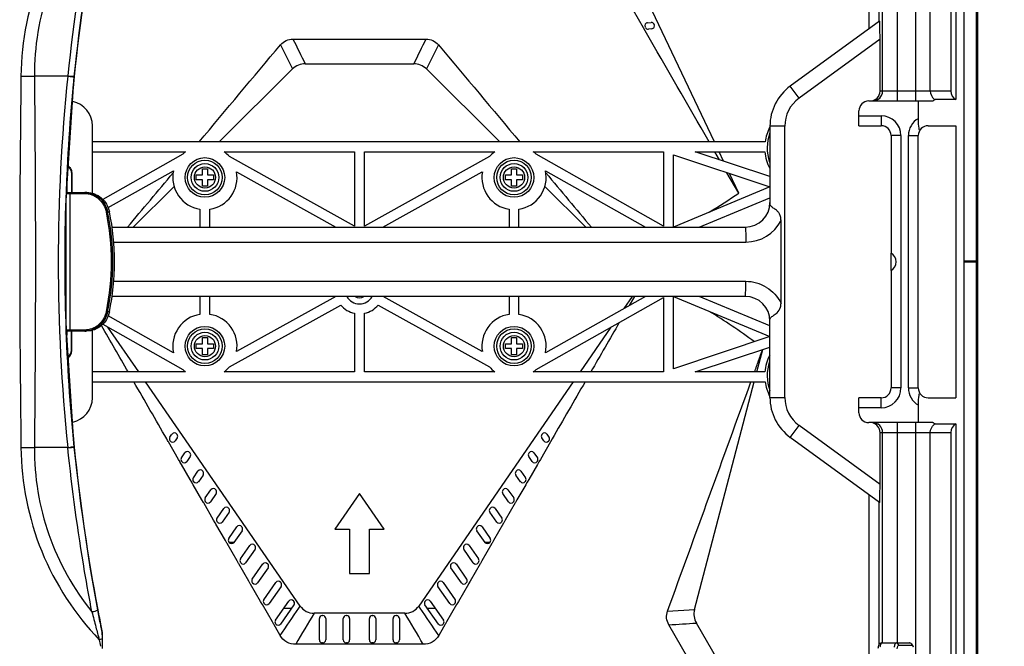
# Model space of a CAD drawing. Units: millimetres. Extents: x 1612.4 to 1696.2, y 762.8 to 819.4.
# Drawn here: x 1636.8 to 1644.7, y 782.7 to 787.7 of the extents above; entities that cross this region are included whole.
import ezdxf

# ---------------------------------------------------------------- set-up
doc = ezdxf.new("R2010")
doc.units = ezdxf.units.MM
doc.header["$LTSCALE"] = 184.404
doc.header["$PDMODE"] = 3
doc.header["$PDSIZE"] = 8
doc.layers.get('0').update_dxf_attribs({"linetype": 'CONTINUOUS'})
doc.layers.get('DEFPOINTS').update_dxf_attribs({"linetype": 'CONTINUOUS'})
doc.layers.add('标注', color=3, linetype='CONTINUOUS')
doc.styles.add('style2', font='romans.shx', dxfattribs={"oblique": 10})
doc.dimstyles.new('t0.5', dxfattribs={"dimtxt": 0.5, "dimasz": 0.5, "dimexe": 0.15, "dimexo": 0.05, "dimgap": 0.1, "dimtad": 0, "dimzin": 9, "dimdsep": 46, "dimtxsty": 'style2', "dimblk": 'CLOSEDBLANK', "dimcen": 0, "dimclrd": 256, "dimclre": 256, "dimclrt": 256, "dimazin": 0, "dimtfac": 1, "dimtofl": 0, "dimtmove": 0, "dimatfit": 1, "dimldrblk": 'CLOSEDBLANK', "dimfxl": 1, "dimtolj": 1, "dimlwd": 0, "dimlwe": 0, "dimarcsym": 0})

# ---------------------------------------------------------------- blocks, each defined once
blk = doc.blocks.new('_CLOSEDBLANK')
at = {"color": 0, "linetype": 'ByBlock'}
for p, q in [((-1, -0.167), (-1, 0.167)), ((-1, 0.167), (0, 0)), ((0, 0), (-1, -0.167))]:
    blk.add_line(p, q, dxfattribs=at)
blk = doc.blocks.new('*D4')
at = {"layer": 'DEFPOINTS', "color": 0, "transparency": 16777216}
for p in [(1643.0971, 794.4519), (1643.0971, 777.1291), (1646.4443, 777.1291)]:
    blk.add_point(p, dxfattribs=at)
at = {"layer": '标注', "lineweight": 0, "transparency": 16777216}
for p, q in [((1643.1471, 794.4519), (1646.5943, 794.4519)), ((1646.4443, 793.9519), (1646.4443, 787.6124)), ((1646.4443, 777.6291), (1646.4443, 783.9686)), ((1643.1471, 777.1291), (1646.5943, 777.1291))]:
    blk.add_line(p, q, dxfattribs=at)
at = {"layer": '标注', "lineweight": 0, "transparency": 16777216, "xscale": 0.5, "yscale": 0.5, "zscale": 0.5}
for p, rotation in [((1646.4443, 794.4519), 90), ((1646.4443, 777.1291), 270)]:
    blk.add_blockref('_CLOSEDBLANK', p, dxfattribs=dict(at, rotation=rotation))
at = {"layer": '标注', "transparency": 16777216, "char_height": 0.5, "attachment_point": 5, "rotation": 90, "style": 'style2'}
for s, insert in [('\\A1;[440mm]', (1646.9253, 785.7905)), ('\\A1;17.32in', (1646.0943, 785.7905))]:
    blk.add_mtext(s, dxfattribs=dict(at, insert=insert))

msp = doc.modelspace()

# ---------------------------------------------------------------- linework, layer by layer
at = {"color": 7, "linetype": 'Continuous'}
for p, q in [((1644.364, 795.633), (1644.364, 775.948)), ((1644.4661, 785.7944), (1644.4661, 795.6291)), ((1644.4742, 795.6322), (1644.4742, 785.7913)), ((1643.982, 787.07), (1643.982, 789.4913)), ((1644.3015, 789.4807), (1644.3015, 787.0806)), ((1644.0983, 787.1488), (1644.0983, 789.4126)), ((1644.2616, 789.4126), (1644.2616, 787.1488)), ((1643.6089, 789.3141), (1643.6089, 787.6426)), ((1642.3792, 786.7452), (1641.2079, 789.2115)), ((1643.6877, 789.1763), (1643.6877, 787.7052)), ((1643.7187, 787.1488), (1643.7187, 789.1763)), ((1643.8368, 787.07), (1643.8368, 789.1763)), ((1641.8144, 787.6512), (1641.7343, 787.7899)), ((1643.6949, 787.7052), (1642.9837, 787.1879)), ((1641.8165, 787.6476), (1641.8144, 787.6512)), ((1641.8282, 787.6273), (1641.8165, 787.6476)), ((1641.83, 787.6554), (1641.8282, 787.6592)), ((1641.8476, 787.6927), (1641.8759, 787.6952)), ((1641.8818, 787.6444), (1641.8535, 787.6419)), ((1641.8994, 787.6817), (1641.9012, 787.6779)), ((1639.0246, 787.5622), (1640.0829, 787.5622)), ((1643.698, 787.5614), (1643.0531, 787.0924)), ((1643.698, 787.1488), (1643.698, 787.5614)), ((1638.9249, 787.5165), (1639.0213, 787.3253)), ((1640.1826, 787.5165), (1640.0862, 787.3253)), ((1638.4361, 786.7452), (1639.0213, 787.3253)), ((1639.1222, 787.3653), (1639.9853, 787.3653)), ((1640.0862, 787.3253), (1640.6714, 786.7452)), ((1637.2316, 787.2669), (1636.9661, 787.2669)), ((1637.2183, 786.2904), (1637.2835, 787.2651)), ((1637.2316, 787.2669), (1637.232, 787.2705)), ((1637.2316, 787.2669), (1637.2518, 787.2648)), ((1637.232, 787.2705), (1637.2522, 787.2685)), ((1637.2811, 787.262), (1637.2815, 787.2656)), ((1637.2815, 787.2656), (1637.2827, 787.2654)), ((1637.2827, 787.2654), (1637.2835, 787.2651)), ((1643.0531, 787.0924), (1642.9837, 787.1879)), ((1644.2616, 787.1488), (1643.698, 787.1488)), ((1643.6089, 787.07), (1644.1165, 787.07)), ((1644.003, 786.931), (1644.003, 787.07)), ((1644.3015, 787.0806), (1644.137, 787.0806)), ((1643.5302, 786.8732), (1643.5302, 786.9913)), ((1643.5302, 786.9519), (1643.7074, 786.9519)), ((1643.7074, 786.9519), (1643.7074, 786.8732)), ((1637.4278, 786.3351), (1637.4278, 786.8732)), ((1642.9396, 786.8695), (1642.8215, 786.8695)), ((1642.8215, 786.8695), (1642.8215, 786.2562)), ((1642.9396, 784.7115), (1642.9396, 786.8695)), ((1643.5302, 786.8732), (1643.7074, 786.8732)), ((1644.0814, 786.8732), (1644.3015, 786.8732)), ((1644.3015, 786.8732), (1644.3015, 784.7078)), ((1643.8648, 786.7944), (1643.7861, 786.7944)), ((1643.7861, 786.7944), (1643.7861, 785.8587)), ((1643.8648, 786.7944), (1643.8648, 784.7866)), ((1643.9239, 786.7944), (1644.0026, 786.7944)), ((1643.9239, 784.7866), (1643.9239, 786.7944)), ((1644.0026, 784.7866), (1644.0026, 786.7944)), ((1642.7832, 786.7452), (1637.4278, 786.7452)), ((1637.4278, 786.6665), (1638.1701, 786.6665)), ((1638.1475, 786.6475), (1637.5095, 786.2873)), ((1638.4768, 786.6665), (1639.5144, 786.6665)), ((1639.5144, 786.0739), (1638.5186, 786.6272)), ((1639.5144, 786.6665), (1639.5144, 786.0739)), ((1639.5931, 786.6665), (1640.6307, 786.6665)), ((1639.5931, 786.0739), (1639.5931, 786.6665)), ((1640.5889, 786.6272), (1639.5931, 786.0739)), ((1640.9374, 786.6665), (1641.975, 786.6665)), ((1641.975, 786.0745), (1640.9599, 786.6475)), ((1641.975, 786.6665), (1641.975, 786.0745)), ((1642.0537, 786.6414), (1642.8208, 786.3857)), ((1642.0537, 786.0661), (1642.0537, 786.6414)), ((1642.2275, 786.6665), (1642.781, 786.6665)), ((1642.8215, 786.4685), (1642.2275, 786.6665)), ((1642.4201, 786.6023), (1642.383, 786.6665)), ((1642.4522, 786.5916), (1642.4166, 786.6665)), ((1638.3037, 786.5305), (1638.3431, 786.5305)), ((1638.3037, 786.4813), (1638.3037, 786.5305)), ((1638.3431, 786.5305), (1638.3431, 786.4813)), ((1640.7644, 786.5305), (1640.8037, 786.5305)), ((1640.7644, 786.4813), (1640.7644, 786.5305)), ((1640.8037, 786.5305), (1640.8037, 786.4813)), ((1637.2238, 786.4893), (1637.2238, 786.3417)), ((1637.2613, 786.4893), (1637.2613, 786.3417)), ((1637.2642, 786.4893), (1637.2613, 786.4893)), ((1637.2642, 786.4893), (1637.2642, 786.3417)), ((1637.553, 786.2215), (1638.0732, 786.5151)), ((1638.2545, 786.4813), (1638.3037, 786.4813)), ((1638.2545, 786.4419), (1638.2545, 786.4813)), ((1638.3431, 786.4813), (1638.3923, 786.4813)), ((1638.3923, 786.4813), (1638.3923, 786.4419)), ((1638.5756, 786.5054), (1639.3664, 786.0661)), ((1639.7411, 786.0661), (1640.5319, 786.5054)), ((1640.7152, 786.4813), (1640.7644, 786.4813)), ((1640.7152, 786.4419), (1640.7152, 786.4813)), ((1640.8037, 786.4813), (1640.853, 786.4813)), ((1640.853, 786.4813), (1640.853, 786.4419)), ((1641.0343, 786.5151), (1641.8297, 786.0661)), ((1642.5728, 786.3375), (1642.4794, 786.4995)), ((1642.5728, 786.3375), (1642.499, 786.493)), ((1637.751, 786.0661), (1638.0777, 786.39)), ((1638.3037, 786.4419), (1638.2545, 786.4419)), ((1638.3037, 786.3927), (1638.3037, 786.4419)), ((1638.3431, 786.3927), (1638.3037, 786.3927)), ((1638.3923, 786.4419), (1638.3431, 786.4419)), ((1638.3431, 786.4419), (1638.3431, 786.3927)), ((1640.7644, 786.4419), (1640.7152, 786.4419)), ((1640.7644, 786.3927), (1640.7644, 786.4419)), ((1640.8037, 786.3927), (1640.7644, 786.3927)), ((1640.853, 786.4419), (1640.8037, 786.4419)), ((1640.8037, 786.4419), (1640.8037, 786.3927)), ((1641.0297, 786.39), (1641.3565, 786.0661)), ((1642.8208, 786.3857), (1642.0537, 786.0661)), ((1637.2214, 786.3417), (1637.2238, 786.3417)), ((1637.2229, 786.3338), (1637.2229, 786.3417)), ((1637.2229, 786.3338), (1637.3653, 786.3338)), ((1637.2302, 786.3417), (1637.3828, 786.3417)), ((1637.2534, 786.3417), (1637.2507, 786.3338)), ((1637.2507, 785.2472), (1637.2507, 786.3338)), ((1637.368, 786.3417), (1637.3653, 786.3338)), ((1642.2585, 786.0661), (1642.8215, 786.3007)), ((1638.2841, 786.2088), (1638.2841, 786.0661)), ((1638.3628, 786.0661), (1638.3628, 786.2088)), ((1640.7447, 786.2088), (1640.7447, 786.0661)), ((1640.8234, 786.0661), (1640.8234, 786.2088)), ((1637.5486, 786.1877), (1637.5387, 786.1859)), ((1637.5486, 786.1877), (1637.5634, 786.1877)), ((1637.5836, 786.0661), (1642.6247, 786.0661)), ((1642.9097, 785.4625), (1642.9097, 786.1185)), ((1637.5964, 785.948), (1642.6299, 785.948)), ((1643.7861, 785.7223), (1643.7861, 785.8587)), ((1644.4661, 785.7944), (1644.364, 785.7944)), ((1644.4742, 785.7913), (1644.364, 785.7913)), ((1644.364, 785.7897), (1644.4742, 785.7897)), ((1644.4661, 785.7866), (1644.364, 785.7866)), ((1644.4661, 775.9519), (1644.4661, 785.7866)), ((1644.4742, 785.7897), (1644.4742, 775.9488)), ((1643.7861, 785.7223), (1643.7861, 784.7866)), ((1642.6299, 785.633), (1637.5964, 785.633)), ((1642.6247, 785.5149), (1637.5836, 785.5149)), ((1638.2841, 785.5149), (1638.2841, 785.3723)), ((1638.3628, 785.3723), (1638.3628, 785.5149)), ((1639.366, 785.5147), (1638.5756, 785.0756)), ((1640.5319, 785.0756), (1639.7415, 785.5147)), ((1640.7447, 785.5149), (1640.7447, 785.3723)), ((1640.8234, 785.3723), (1640.8234, 785.5149)), ((1640.9599, 784.9335), (1641.975, 785.5065)), ((1641.8297, 785.5149), (1641.0343, 785.0659)), ((1641.7248, 785.5149), (1641.6579, 785.4179)), ((1641.7422, 785.5149), (1641.6999, 785.4417)), ((1641.975, 785.5065), (1641.975, 784.9145)), ((1642.0537, 785.5149), (1642.8208, 785.1953)), ((1642.0537, 784.9396), (1642.0537, 785.5149)), ((1642.8215, 785.2803), (1642.2585, 785.5149)), ((1638.5186, 784.9538), (1639.4043, 785.4459)), ((1639.7032, 785.4459), (1640.5889, 784.9538)), ((1637.5486, 785.3933), (1637.5387, 785.3951)), ((1637.5634, 785.3933), (1637.5486, 785.3933)), ((1638.0732, 785.0659), (1637.553, 785.3595)), ((1639.5144, 785.3811), (1639.5144, 784.9145)), ((1639.5931, 784.9145), (1639.5931, 785.3811)), ((1637.5095, 785.2937), (1638.1475, 784.9335)), ((1637.7968, 784.9145), (1637.5518, 785.2698)), ((1641.5557, 785.2698), (1641.3106, 784.9145)), ((1642.8215, 784.7115), (1642.8215, 785.3248)), ((1637.2214, 785.2393), (1637.2238, 785.2393)), ((1637.3653, 785.2472), (1637.2229, 785.2472)), ((1637.2229, 785.2472), (1637.2229, 785.2393)), ((1637.2238, 785.2393), (1637.2238, 785.2063)), ((1637.3828, 785.2393), (1637.2302, 785.2393)), ((1637.2534, 785.2393), (1637.2507, 785.2472)), ((1637.2613, 785.0917), (1637.2613, 785.2393)), ((1637.2642, 785.0917), (1637.2642, 785.2393)), ((1637.368, 785.2393), (1637.3653, 785.2472)), ((1637.4278, 784.7078), (1637.4278, 785.246)), ((1642.8208, 785.1953), (1642.0537, 784.9396)), ((1638.2545, 785.1391), (1638.3037, 785.1391)), ((1638.2545, 785.0997), (1638.2545, 785.1391)), ((1638.3037, 785.1883), (1638.3431, 785.1883)), ((1638.3037, 785.1391), (1638.3037, 785.1883)), ((1638.3431, 785.1883), (1638.3431, 785.1391)), ((1638.3431, 785.1391), (1638.3923, 785.1391)), ((1638.3923, 785.1391), (1638.3923, 785.0997)), ((1640.7152, 785.1391), (1640.7644, 785.1391)), ((1640.7152, 785.0997), (1640.7152, 785.1391)), ((1640.7644, 785.1883), (1640.8037, 785.1883)), ((1640.7644, 785.1391), (1640.7644, 785.1883)), ((1640.8037, 785.1883), (1640.8037, 785.1391)), ((1640.8037, 785.1391), (1640.853, 785.1391)), ((1640.853, 785.1391), (1640.853, 785.0997)), ((1642.2275, 784.9145), (1642.8215, 785.1125)), ((1637.2613, 785.0917), (1637.2642, 785.0917)), ((1638.3037, 785.0997), (1638.2545, 785.0997)), ((1638.3037, 785.0505), (1638.3037, 785.0997)), ((1638.3431, 785.0505), (1638.3037, 785.0505)), ((1638.3923, 785.0997), (1638.3431, 785.0997)), ((1638.3431, 785.0997), (1638.3431, 785.0505)), ((1640.7644, 785.0997), (1640.7152, 785.0997)), ((1640.7644, 785.0505), (1640.7644, 785.0997)), ((1640.8037, 785.0505), (1640.7644, 785.0505)), ((1640.853, 785.0997), (1640.8037, 785.0997)), ((1640.8037, 785.0997), (1640.8037, 785.0505)), ((1642.7181, 784.9145), (1642.7653, 785.0938)), ((1638.1701, 784.9145), (1637.4278, 784.9145)), ((1639.5144, 784.9145), (1638.4768, 784.9145)), ((1640.6307, 784.9145), (1639.5931, 784.9145)), ((1641.975, 784.9145), (1640.9374, 784.9145)), ((1642.781, 784.9145), (1642.2275, 784.9145)), ((1637.4278, 784.8358), (1642.7832, 784.8358)), ((1639.0816, 783.0519), (1637.8512, 784.8358)), ((1641.2563, 784.8358), (1640.0259, 783.0519)), ((1642.2203, 783.0236), (1642.6973, 784.8358)), ((1643.8648, 784.7866), (1643.7861, 784.7866)), ((1643.9239, 784.7866), (1644.0026, 784.7866)), ((1642.8215, 784.7115), (1642.9396, 784.7115)), ((1643.7074, 784.7078), (1643.5302, 784.7078)), ((1643.5302, 784.5897), (1643.5302, 784.7078)), ((1643.7074, 784.6291), (1643.7074, 784.7078)), ((1644.003, 784.511), (1644.003, 784.65)), ((1644.0814, 784.7078), (1644.3015, 784.7078)), ((1643.7074, 784.6291), (1643.5302, 784.6291)), ((1642.9837, 784.3931), (1643.0531, 784.4886)), ((1643.698, 784.0196), (1643.0531, 784.4886)), ((1644.1165, 784.511), (1643.6089, 784.511)), ((1643.8368, 782.759), (1643.8368, 784.511)), ((1643.982, 782.6105), (1643.982, 784.511)), ((1644.137, 784.5004), (1644.3015, 784.5004)), ((1644.3015, 784.5004), (1644.3015, 782.1003)), ((1638.045, 784.3958), (1638.0613, 784.4191)), ((1638.1, 784.4191), (1638.1024, 784.4157)), ((1641.005, 784.4157), (1641.0074, 784.4191)), ((1641.0461, 784.4191), (1641.0625, 784.3958)), ((1643.698, 784.4322), (1644.2616, 784.4322)), ((1643.698, 784.0196), (1643.698, 784.4322)), ((1643.7187, 782.759), (1643.7187, 784.4322)), ((1644.0983, 782.1685), (1644.0983, 784.4322)), ((1644.2616, 784.4322), (1644.2616, 782.1685)), ((1638.0265, 784.3696), (1638.0198, 784.3812)), ((1638.0315, 784.3609), (1638.0265, 784.3696)), ((1638.0336, 784.3573), (1638.0315, 784.3609)), ((1638.1136, 784.2186), (1638.0336, 784.3573)), ((1638.0474, 784.3653), (1638.045, 784.3687)), ((1638.1024, 784.3886), (1638.0861, 784.3653)), ((1641.0739, 784.3573), (1640.9939, 784.2186)), ((1641.0214, 784.3653), (1641.005, 784.3886)), ((1641.0625, 784.3687), (1641.0601, 784.3653)), ((1641.076, 784.3609), (1641.0739, 784.3573)), ((1641.078, 784.3643), (1641.076, 784.3609)), ((1641.0877, 784.3812), (1641.078, 784.3643)), ((1643.6949, 783.8758), (1642.9837, 784.3931)), ((1637.2316, 784.3141), (1636.9661, 784.3141)), ((1637.2316, 784.3141), (1637.2518, 784.3162)), ((1637.232, 784.3105), (1637.2316, 784.3141)), ((1637.232, 784.3105), (1637.2522, 784.3125)), ((1637.2815, 784.3154), (1637.2811, 784.319)), ((1637.2815, 784.3154), (1637.2827, 784.3156)), ((1637.2827, 784.3156), (1637.2835, 784.3159)), ((1638.1371, 784.2321), (1638.1647, 784.2716)), ((1638.2034, 784.2716), (1638.2058, 784.2681)), ((1640.9017, 784.2681), (1640.9041, 784.2716)), ((1640.9428, 784.2716), (1640.9704, 784.2321)), ((1638.1254, 784.1983), (1638.1136, 784.2186)), ((1638.1274, 784.1946), (1638.1254, 784.1983)), ((1638.1371, 784.1779), (1638.1274, 784.1946)), ((1638.1395, 784.2016), (1638.1371, 784.205)), ((1638.2066, 784.0574), (1638.1371, 784.1779)), ((1638.2058, 784.241), (1638.1782, 784.2016)), ((1640.9704, 784.1779), (1640.9009, 784.0574)), ((1640.9293, 784.2016), (1640.9017, 784.241)), ((1640.9704, 784.205), (1640.968, 784.2016)), ((1640.9801, 784.1946), (1640.9704, 784.1779)), ((1640.9821, 784.1983), (1640.9801, 784.1946)), ((1640.9939, 784.2186), (1640.9821, 784.1983)), ((1638.2314, 784.0716), (1638.268, 784.124)), ((1638.3091, 784.0934), (1638.2725, 784.0411)), ((1638.3067, 784.124), (1638.3091, 784.1205)), ((1640.7984, 784.1205), (1640.8008, 784.124)), ((1640.835, 784.0411), (1640.7984, 784.0934)), ((1640.8395, 784.124), (1640.8761, 784.0716)), ((1638.2184, 784.037), (1638.2066, 784.0574)), ((1638.2205, 784.0334), (1638.2184, 784.037)), ((1638.2301, 784.0167), (1638.2205, 784.0334)), ((1638.2997, 783.8962), (1638.2301, 784.0167)), ((1638.2338, 784.0411), (1638.2314, 784.0445)), ((1640.8774, 784.0167), (1640.8078, 783.8962)), ((1640.8761, 784.0445), (1640.8737, 784.0411)), ((1640.887, 784.0334), (1640.8774, 784.0167)), ((1640.8891, 784.037), (1640.887, 784.0334)), ((1640.9009, 784.0574), (1640.8891, 784.037)), ((1638.3257, 783.9112), (1638.3713, 783.9764)), ((1638.4124, 783.9459), (1638.3668, 783.8806)), ((1638.41, 783.9764), (1638.4124, 783.973)), ((1639.5537, 783.9457), (1639.3569, 783.6645)), ((1639.7506, 783.6645), (1639.5537, 783.9457)), ((1640.695, 783.973), (1640.6974, 783.9764)), ((1640.7407, 783.8806), (1640.695, 783.9459)), ((1640.7361, 783.9764), (1640.7818, 783.9112)), ((1643.6089, 783.9384), (1643.6089, 782.2669)), ((1638.3114, 783.8758), (1638.2997, 783.8962)), ((1638.3135, 783.8722), (1638.3114, 783.8758)), ((1638.3927, 783.7349), (1638.3135, 783.8722)), ((1638.3281, 783.8806), (1638.3257, 783.8841)), ((1640.794, 783.8722), (1640.7148, 783.7349)), ((1640.7818, 783.8841), (1640.7794, 783.8806)), ((1640.7961, 783.8758), (1640.794, 783.8722)), ((1640.8078, 783.8962), (1640.7961, 783.8758)), ((1643.6877, 783.8758), (1643.6877, 782.7397)), ((1638.42, 783.7507), (1638.4747, 783.8288)), ((1638.5158, 783.7983), (1638.4611, 783.7202)), ((1638.5134, 783.8288), (1638.5158, 783.8254)), ((1640.5917, 783.8254), (1640.5941, 783.8288)), ((1640.6464, 783.7202), (1640.5917, 783.7983)), ((1640.6328, 783.8288), (1640.6875, 783.7507)), ((1638.4044, 783.7146), (1638.3927, 783.7349)), ((1638.4065, 783.711), (1638.4044, 783.7146)), ((1638.4115, 783.7024), (1638.4065, 783.711)), ((1638.4861, 783.573), (1638.4115, 783.7024)), ((1638.4224, 783.7202), (1638.42, 783.7236)), ((1640.701, 783.711), (1640.6214, 783.573)), ((1640.6875, 783.7236), (1640.6851, 783.7202)), ((1640.7031, 783.7146), (1640.701, 783.711)), ((1640.7148, 783.7349), (1640.7031, 783.7146)), ((1638.5131, 783.5886), (1638.578, 783.6812)), ((1638.6191, 783.6507), (1638.5542, 783.5581)), ((1638.6167, 783.6812), (1638.6191, 783.6778)), ((1639.3569, 783.6645), (1639.475, 783.6645)), ((1639.475, 783.6645), (1639.475, 783.3102)), ((1639.6325, 783.6645), (1639.7506, 783.6645)), ((1639.6325, 783.3102), (1639.6325, 783.6645)), ((1640.4884, 783.6778), (1640.4908, 783.6812)), ((1640.5533, 783.5581), (1640.4884, 783.6507)), ((1640.5295, 783.6812), (1640.5944, 783.5886)), ((1638.4979, 783.5527), (1638.4861, 783.573)), ((1638.4999, 783.5491), (1638.4979, 783.5527)), ((1638.5796, 783.4111), (1638.4999, 783.5491)), ((1638.5155, 783.5581), (1638.5131, 783.5615)), ((1638.514, 783.5602), (1638.5557, 783.5602)), ((1640.6075, 783.5491), (1640.5279, 783.4111)), ((1640.5518, 783.5602), (1640.5934, 783.5602)), ((1640.5944, 783.5615), (1640.592, 783.5581)), ((1640.6096, 783.5527), (1640.6075, 783.5491)), ((1640.6214, 783.573), (1640.6096, 783.5527)), ((1638.6063, 783.4265), (1638.6813, 783.5337)), ((1638.7224, 783.5031), (1638.6474, 783.396)), ((1638.72, 783.5337), (1638.7224, 783.5302)), ((1640.385, 783.5302), (1640.3874, 783.5337)), ((1640.4601, 783.396), (1640.385, 783.5031)), ((1640.4261, 783.5337), (1640.5012, 783.4265)), ((1638.5913, 783.3908), (1638.5796, 783.4111)), ((1638.5934, 783.3872), (1638.5913, 783.3908)), ((1638.6727, 783.2499), (1638.5934, 783.3872)), ((1638.6087, 783.396), (1638.6063, 783.3994)), ((1638.7006, 783.266), (1638.7847, 783.3861)), ((1638.8234, 783.3861), (1638.8258, 783.3827)), ((1640.2817, 783.3827), (1640.2841, 783.3861)), ((1640.3228, 783.3861), (1640.4069, 783.266)), ((1640.5141, 783.3872), (1640.4348, 783.2499)), ((1640.5012, 783.3994), (1640.4988, 783.396)), ((1640.5161, 783.3908), (1640.5141, 783.3872)), ((1640.5279, 783.4111), (1640.5161, 783.3908)), ((1638.8258, 783.3556), (1638.7417, 783.2355)), ((1639.475, 783.3102), (1639.6325, 783.3102)), ((1640.3658, 783.2355), (1640.2817, 783.3556)), ((1638.6844, 783.2296), (1638.6727, 783.2499)), ((1638.6865, 783.226), (1638.6844, 783.2296)), ((1638.703, 783.2355), (1638.7006, 783.2389)), ((1638.7926, 783.1023), (1638.888, 783.2385)), ((1638.9267, 783.2385), (1638.9291, 783.2351)), ((1640.1784, 783.2351), (1640.1808, 783.2385)), ((1640.2195, 783.2385), (1640.3148, 783.1023)), ((1640.4069, 783.2389), (1640.4045, 783.2355)), ((1640.4231, 783.2296), (1640.421, 783.226)), ((1640.4348, 783.2499), (1640.4231, 783.2296)), ((1638.7666, 783.0873), (1638.6865, 783.226)), ((1638.9291, 783.208), (1638.8338, 783.0718)), ((1640.2737, 783.0718), (1640.1784, 783.208)), ((1640.421, 783.226), (1640.3409, 783.0873)), ((1638.7784, 783.067), (1638.7666, 783.0873)), ((1638.7951, 783.0718), (1638.7926, 783.0752)), ((1638.8847, 782.9386), (1638.9913, 783.0909)), ((1639.03, 783.0909), (1639.0324, 783.0875)), ((1640.075, 783.0875), (1640.0774, 783.0909)), ((1640.1161, 783.0909), (1640.2228, 782.9386)), ((1640.3148, 783.0752), (1640.3124, 783.0718)), ((1640.3409, 783.0873), (1640.3291, 783.067)), ((1638.7805, 783.0634), (1638.7784, 783.067)), ((1638.8606, 782.9247), (1638.7805, 783.0634)), ((1639.0324, 783.0604), (1638.9258, 782.9081)), ((1638.9519, 783.0346), (1639.0144, 783.0346)), ((1639.0701, 783.035), (1639.0816, 783.0519)), ((1639.9155, 782.9952), (1639.192, 782.9952)), ((1640.0374, 783.035), (1640.0259, 783.0519)), ((1640.1817, 782.9081), (1640.075, 783.0604)), ((1640.0931, 783.0346), (1640.1556, 783.0346)), ((1640.327, 783.0634), (1640.2469, 782.9247)), ((1640.3291, 783.067), (1640.327, 783.0634)), ((1642.0065, 783.0114), (1642.2203, 783.0236)), ((1638.8723, 782.9044), (1638.8606, 782.9247)), ((1639.2348, 782.7826), (1639.2348, 782.9519)), ((1639.2585, 782.9755), (1639.2624, 782.9755)), ((1639.286, 782.9519), (1639.286, 782.7826)), ((1639.4238, 782.7826), (1639.4238, 782.9519)), ((1639.4474, 782.9755), (1639.4514, 782.9755)), ((1639.475, 782.9519), (1639.475, 782.7826)), ((1639.6325, 782.7826), (1639.6325, 782.9519)), ((1639.6561, 782.9755), (1639.66, 782.9755)), ((1639.6837, 782.9519), (1639.6837, 782.7826)), ((1639.8215, 782.7826), (1639.8215, 782.9519)), ((1639.8451, 782.9755), (1639.849, 782.9755)), ((1639.8726, 782.9519), (1639.8726, 782.7826)), ((1640.2469, 782.9247), (1640.2352, 782.9044)), ((1642.6676, 782.1687), (1642.2361, 782.9162)), ((1637.4949, 782.8941), (1637.4938, 782.8994)), ((1637.5048, 782.8426), (1637.5051, 782.8441)), ((1638.8744, 782.9008), (1638.8723, 782.9044)), ((1638.8841, 782.884), (1638.8744, 782.9008)), ((1638.9227, 782.8171), (1638.8841, 782.884)), ((1638.8871, 782.9081), (1638.8847, 782.9115)), ((1640.2234, 782.884), (1640.1847, 782.8171)), ((1640.2228, 782.9115), (1640.2204, 782.9081)), ((1640.2331, 782.9008), (1640.2234, 782.884)), ((1640.2352, 782.9044), (1640.2331, 782.9008)), ((1642.546, 781.9858), (1642.0168, 782.9023)), ((1639.2624, 782.759), (1639.2585, 782.759)), ((1639.4514, 782.759), (1639.4474, 782.759)), ((1639.66, 782.759), (1639.6561, 782.759)), ((1639.849, 782.759), (1639.8451, 782.759)), ((1643.7121, 782.759), (1643.9325, 782.759)), ((1639.2981, 782.7471), (1639.0459, 782.7471)), ((1639.4474, 782.7471), (1639.2981, 782.7471)), ((1639.6561, 782.7471), (1639.4474, 782.7471)), ((1639.8094, 782.7471), (1639.6561, 782.7471)), ((1640.0615, 782.7471), (1639.8094, 782.7471)), ((1643.8458, 782.7393), (1643.9519, 782.7393))]:
    msp.add_line(p, q, dxfattribs=at)
for points in [[(1637.2835, 787.2651), (1637.337, 787.7263), (1637.4103, 788.2191), (1637.4705, 788.5579)], [(1637.2835, 784.3159), (1637.2183, 785.2882), (1637.2183, 786.2904)], [(1637.4708, 783.0211), (1637.4107, 783.3597), (1637.3372, 783.8525), (1637.2835, 784.3159)], [(1637.4708, 783.0208), (1637.4706, 783.0217), (1637.4704, 783.0227)], [(1637.5051, 782.843), (1637.5051, 782.8439), (1637.5051, 782.8441)]]:
    msp.add_lwpolyline(points, dxfattribs=at)
for centre, radius in [((1638.3234, 786.4616), 0.1575), ((1638.3234, 786.4616), 0.1378), ((1640.7841, 786.4616), 0.1575), ((1640.7841, 786.4616), 0.1378), ((1638.3234, 786.4616), 0.1102), ((1638.3234, 786.4616), 0.0841), ((1640.7841, 786.4616), 0.1102), ((1640.7841, 786.4616), 0.0841), ((1638.3234, 785.1194), 0.1575), ((1640.7841, 785.1194), 0.1575), ((1638.3234, 785.1194), 0.1378), ((1638.3234, 785.1194), 0.1102), ((1638.3234, 785.1194), 0.0841), ((1640.7841, 785.1194), 0.1378), ((1640.7841, 785.1194), 0.1102), ((1640.7841, 785.1194), 0.0841)]:
    msp.add_circle(centre, radius, dxfattribs=at)
for centre, radius, start, end in [((1652.3295, 785.7175), 15.1773, 169.14689, 174.12686), ((1652.2032, 785.7448), 14.999, 169.18826, 174.18057), ((1652.2356, 785.7546), 15.029, 169.24814, 174.23031), ((1641.8496, 787.6692), 0.0236, 95, 205), ((1641.8514, 787.6654), 0.0236, 205, 275), ((1641.878, 787.6717), 0.0236, 25, 95), ((1641.8798, 787.6679), 0.0236, 275, 25), ((1651.4893, 785.7905), 14.334, 174.08814, 185.91186), ((1651.8542, 785.7905), 14.646, 174.22015, 185.77985), ((1651.7244, 785.7993), 14.5171, 174.21733, 178.06134), ((1643.2152, 786.8695), 0.3937, 126.02737, 180), ((1643.64, 787.1488), 0.0787, 270.00982, 0.00982), ((1643.2152, 786.8695), 0.2756, 126.02737, 180), ((1643.6089, 786.9913), 0.0787, 90, 180), ((1644.176, 787.147), 0.077, 233.08236, 239.59966), ((1637.231, 786.8732), 0.1969, 0, 78.35017), ((1643.7074, 786.7944), 0.1575, 0, 90), ((1644.0814, 786.7944), 0.1575, 119.83861, 180), ((1643.1341, 786.696), 0.3543, 152.67472, 172.01644), ((1643.7074, 786.7944), 0.0787, 0, 90), ((1644.0814, 786.7944), 0.0787, 90, 180), ((1643.1341, 786.696), 0.3346, 159.0838, 199.64972), ((1638.3234, 786.4616), 0.2559, 126.81403, 133.41847), ((1638.3234, 786.4616), 0.2559, 40.31313, 53.18597), ((1640.7841, 786.4616), 0.2559, 126.81403, 139.68687), ((1640.7841, 786.4616), 0.2559, 46.58153, 53.18597), ((1643.1341, 786.696), 0.3543, 184.78019, 207.5518), ((1637.174, 786.4893), 0.0902, 0.00001, 0.17701), ((1638.3234, 786.4616), 0.2559, 167.938, 261.15012), ((1638.3234, 786.4616), 0.2559, 278.84988, 9.86056), ((1640.7841, 786.4616), 0.2559, 170.13944, 261.15012), ((1640.7841, 786.4616), 0.2559, 278.84988, 12.062), ((1651.8085, 785.789), 14.6016, 178.03209, 185.77771), ((1638.3497, 785.2864), 1.5385, 136.69077, 137.09244), ((1637.368, 786.1678), 0.1739, 85.13217, 89.99552), ((1639.5537, 790.7118), 5.315, 301.59751, 304.6133), ((1642.6247, 786.2629), 0.1969, 270, 0), ((1635.6479, 785.7905), 1.9317, 348.1873, 11.8127), ((1635.6496, 785.7905), 1.9401, 348.1873, 11.8127), ((1635.6644, 785.7905), 1.9401, 348.1873, 11.8127), ((1642.6299, 786.2628), 0.3148, 269.99295, 332.71983), ((1643.7467, 785.7905), 0.0787, 300, 60), ((1642.6297, 785.3171), 0.316, 74.42258, 89.97573), ((1642.6292, 785.3166), 0.3165, 58.69632, 74.35571), ((1639.5537, 785.574), 0.1181, 210.50823, 329.48968), ((1639.5537, 785.574), 0.0689, 239.24569, 300.75431), ((1642.6247, 785.3181), 0.1969, 0, 90), ((1639.5537, 785.574), 0.1969, 220.59156, 258.46304), ((1639.5537, 785.574), 0.1969, 281.53696, 319.40844), ((1638.3234, 785.1194), 0.2559, 98.84988, 192.062), ((1638.3234, 785.1194), 0.2559, 350.13944, 81.15012), ((1640.7841, 785.1194), 0.2559, 98.84988, 189.86056), ((1640.7841, 785.1194), 0.2559, 347.938, 81.15012), ((1639.5537, 780.8692), 5.315, 53.7301, 58.40249), ((1638.3497, 786.2946), 1.5385, 222.90756, 223.30923), ((1637.368, 785.4132), 0.1739, 270.00448, 274.86783), ((1637.174, 785.0917), 0.0902, 359.82299, 359.99999), ((1643.1341, 784.885), 0.3543, 152.4482, 175.21981), ((1638.3234, 785.1194), 0.2559, 306.81403, 319.68687), ((1640.7841, 785.1194), 0.2559, 220.31313, 233.18597), ((1643.1341, 784.885), 0.3346, 160.35026, 200.91624), ((1638.3234, 785.1194), 0.2559, 226.58153, 233.18597), ((1640.7841, 785.1194), 0.2559, 306.81403, 313.41847), ((1643.1341, 784.885), 0.3543, 187.98356, 207.32528), ((1643.7074, 784.7866), 0.1575, 270, 0), ((1643.7074, 784.7866), 0.0787, 270, 0), ((1644.0814, 784.7866), 0.1575, 180, 240.16139), ((1644.0814, 784.7866), 0.0787, 180, 270), ((1637.231, 784.7078), 0.1969, 281.6452, 0), ((1643.2152, 784.7115), 0.3937, 180, 233.97263), ((1643.2152, 784.7115), 0.2756, 180, 233.97263), ((1643.6089, 784.5897), 0.0787, 180, 270), ((1643.64, 784.4322), 0.0787, 359.99018, 89.99018), ((1644.176, 784.434), 0.077, 120.40034, 126.91764), ((1638.0807, 784.4056), 0.0236, 35, 145), ((1638.0831, 784.4021), 0.0236, 325, 35), ((1641.0244, 784.4021), 0.0236, 145, 215), ((1641.0268, 784.4056), 0.0236, 35, 145), ((1638.0644, 784.3823), 0.0236, 145, 215), ((1638.0668, 784.3788), 0.0236, 215, 325), ((1641.0407, 784.3788), 0.0236, 215, 325), ((1641.0431, 784.3823), 0.0236, 325, 35), ((1652.4086, 785.866), 15.2063, 185.85265, 190.77693), ((1652.2998, 785.8358), 15.0938, 185.78073, 190.74891), ((1638.184, 784.258), 0.0236, 35, 145), ((1638.1864, 784.2546), 0.0236, 325, 35), ((1640.9211, 784.2546), 0.0236, 145, 215), ((1640.9235, 784.258), 0.0236, 35, 145), ((1638.1564, 784.2186), 0.0236, 145, 215), ((1638.1588, 784.2151), 0.0236, 215, 325), ((1640.9487, 784.2151), 0.0236, 215, 325), ((1640.9511, 784.2186), 0.0236, 325, 35), ((1638.2874, 784.1104), 0.0236, 35, 145), ((1638.2898, 784.107), 0.0236, 325, 35), ((1640.8177, 784.107), 0.0236, 145, 215), ((1640.8201, 784.1104), 0.0236, 35, 145), ((1638.2507, 784.0581), 0.0236, 145, 215), ((1638.2531, 784.0547), 0.0236, 215, 325), ((1640.8544, 784.0547), 0.0236, 215, 325), ((1640.8568, 784.0581), 0.0236, 325, 35), ((1638.3907, 783.9629), 0.0236, 35, 145), ((1638.3931, 783.9594), 0.0236, 325, 35), ((1640.7144, 783.9594), 0.0236, 145, 215), ((1640.7168, 783.9629), 0.0236, 35, 145), ((1638.345, 783.8976), 0.0236, 145, 215), ((1638.3474, 783.8942), 0.0236, 215, 325), ((1640.7601, 783.8942), 0.0236, 215, 325), ((1640.7625, 783.8976), 0.0236, 325, 35), ((1638.494, 783.8153), 0.0236, 35, 145), ((1638.4964, 783.8118), 0.0236, 325, 35), ((1640.6111, 783.8118), 0.0236, 145, 215), ((1640.6135, 783.8153), 0.0236, 35, 145), ((1638.4393, 783.7371), 0.0236, 145, 215), ((1638.4417, 783.7337), 0.0236, 215, 325), ((1640.6658, 783.7337), 0.0236, 215, 325), ((1640.6682, 783.7371), 0.0236, 325, 35), ((1638.5974, 783.6677), 0.0236, 35, 145), ((1638.5998, 783.6643), 0.0236, 325, 35), ((1640.5077, 783.6643), 0.0236, 145, 215), ((1640.5101, 783.6677), 0.0236, 35, 145), ((1638.5325, 783.575), 0.0236, 145, 215), ((1638.5349, 783.5716), 0.0236, 215, 325), ((1638.7007, 783.5201), 0.0236, 35, 145), ((1640.4068, 783.5201), 0.0236, 35, 145), ((1640.5726, 783.5716), 0.0236, 215, 325), ((1640.575, 783.575), 0.0236, 325, 35), ((1638.7031, 783.5167), 0.0236, 325, 35), ((1640.4044, 783.5167), 0.0236, 145, 215), ((1638.6257, 783.413), 0.0236, 145, 215), ((1638.6281, 783.4095), 0.0236, 215, 325), ((1638.804, 783.3725), 0.0236, 35, 145), ((1640.3035, 783.3725), 0.0236, 35, 145), ((1640.4794, 783.4095), 0.0236, 215, 325), ((1640.4818, 783.413), 0.0236, 325, 35), ((1638.8064, 783.3691), 0.0236, 325, 35), ((1640.3011, 783.3691), 0.0236, 145, 215), ((1638.72, 783.2525), 0.0236, 145, 215), ((1638.7224, 783.2491), 0.0236, 215, 325), ((1638.9074, 783.225), 0.0236, 35, 145), ((1638.9098, 783.2215), 0.0236, 325, 35), ((1640.1977, 783.2215), 0.0236, 145, 215), ((1640.2001, 783.225), 0.0236, 35, 145), ((1640.3851, 783.2491), 0.0236, 215, 325), ((1640.3875, 783.2525), 0.0236, 325, 35), ((1638.812, 783.0888), 0.0236, 145, 215), ((1639.0107, 783.0774), 0.0236, 35, 145), ((1639.0131, 783.074), 0.0236, 325, 35), ((1640.0944, 783.074), 0.0236, 145, 215), ((1640.0968, 783.0774), 0.0236, 35, 145), ((1640.2955, 783.0888), 0.0236, 325, 35), ((1637.4026, 783.1708), 0.1664, 277.31546, 283.11926), ((1664.8823, 790.0334), 28.3436, 194.35585, 194.61057), ((1652.6889, 785.9056), 15.4891, 190.73393, 191.21101), ((1638.8144, 783.0854), 0.0236, 215, 325), ((1756.1206, 714.0185), 135.7575, 149.46347, 149.584983), ((1522.898, 713.9662), 135.8606, 30.415063, 30.536484), ((1640.2931, 783.0854), 0.0236, 215, 325), ((1638.904, 782.9251), 0.0236, 145, 215), ((1639.2585, 782.9519), 0.0236, 90, 180), ((1639.2624, 782.9519), 0.0236, 0, 90), ((1639.4474, 782.9519), 0.0236, 90, 180), ((1639.4514, 782.9519), 0.0236, 0, 90), ((1639.6561, 782.9519), 0.0236, 90, 180), ((1639.66, 782.9519), 0.0236, 0, 90), ((1639.8451, 782.9519), 0.0236, 90, 180), ((1639.849, 782.9519), 0.0236, 0, 90), ((1640.2034, 782.9251), 0.0236, 325, 35), ((1646.9219, 785.3523), 9.7832, 194.61544, 195.22084), ((1650.5965, 785.4052), 13.3402, 190.85017, 191.07547), ((1630.8171, 781.5757), 6.8072, 10.73854, 11.16755), ((1638.9064, 782.9217), 0.0236, 215, 325), ((1640.201, 782.9217), 0.0236, 215, 325), ((1642.8348, 783.8641), 5.4609, 191.40898, 191.97194), ((1657.6473, 782.721), 20.1432, 179.80754, 180.02142), ((1639.2585, 782.7826), 0.0236, 180, 270), ((1639.2624, 782.7826), 0.0236, 270, 0), ((1639.4474, 782.7826), 0.0236, 180, 270), ((1639.4514, 782.7826), 0.0236, 270, 0), ((1639.6561, 782.7826), 0.0236, 180, 270), ((1639.66, 782.7826), 0.0236, 270, 0), ((1639.8451, 782.7826), 0.0236, 180, 270), ((1639.849, 782.7826), 0.0236, 270, 0)]:
    msp.add_arc(centre, radius, start, end, dxfattribs=at)
for centre, major_axis, ratio, start_param, end_param in [((1643.6949, 787.5592), (0, 0.1461), 0.021172, -1.555389, 0.015408), ((1643.6192, 787.1488), (0.0788, 0), 0.999657, 4.712389, 6.283185), ((1644.3415, 787.1488), (-0.08, 0), 0.984808, 0, 1.047198), ((1643.6192, 784.4322), (-0.0788, 0), 0.999657, 9.424778, 10.734741), ((1644.3415, 784.4322), (0.08, 0), 0.984808, 2.094395, 3.141593), ((1643.6949, 784.0218), (0, 0.1461), 0.021172, -3.157, -1.586204)]:
    msp.add_ellipse(centre, major_axis=major_axis, ratio=ratio, start_param=start_param, end_param=end_param, dxfattribs=at)
for points, knots in [([(1637.4819, 788.7971), (1637.2876, 788.5957), (1636.9731, 788.1131), (1636.8617, 787.5485), (1636.8588, 787.268)], [0, 0, 0, 0, 0.499392, 1, 1, 1, 1]), ([(1637.4238, 788.5753), (1637.2769, 788.3927), (1637.0424, 787.9748), (1636.9642, 787.5015), (1636.9661, 787.2669)], [0, 0, 0, 0, 0.499604, 1, 1, 1, 1]), ([(1638.9249, 787.5165), (1638.937, 787.5309), (1638.9675, 787.5553), (1639.0058, 787.5622), (1639.0246, 787.5622)], [0, 0, 0, 0, 0.499778, 1, 1, 1, 1]), ([(1640.0829, 787.5622), (1640.1017, 787.5622), (1640.14, 787.5553), (1640.1705, 787.5309), (1640.1826, 787.5165)], [0, 0, 0, 0, 0.500234, 1, 1, 1, 1]), ([(1639.1222, 787.3653), (1639.1037, 787.3653), (1639.0662, 787.3595), (1639.0344, 787.3383), (1639.0213, 787.3253)], [0, 0, 0, 0, 0.500306, 1, 1, 1, 1]), ([(1640.0862, 787.3253), (1640.0731, 787.3383), (1640.0413, 787.3595), (1640.0038, 787.3653), (1639.9853, 787.3653)], [0, 0, 0, 0, 0.499691, 1, 1, 1, 1]), ([(1636.8588, 787.268), (1636.8537, 786.7755), (1636.844, 785.7905), (1636.8537, 784.8055), (1636.8588, 784.313)], [0, 0, 0, 0, 0.5, 1, 1, 1, 1]), ([(1636.8588, 787.268), (1636.8858, 787.2677), (1636.9216, 787.2673), (1636.9574, 787.267), (1636.9661, 787.2669)], [0, 0, 0, 0, 0.755622, 1, 1, 1, 1]), ([(1636.9661, 787.2669), (1636.9704, 786.7748), (1636.9773, 785.7905), (1636.9705, 784.8062), (1636.9661, 784.3141)], [0, 0, 0, 0, 0.5, 1, 1, 1, 1]), ([(1637.2518, 787.2648), (1637.255, 787.2645), (1637.2648, 787.2636), (1637.2746, 787.2626), (1637.2811, 787.262)], [0, 0, 0, 0, 0.329675, 1, 1, 1, 1]), ([(1637.2522, 787.2685), (1637.2554, 787.2682), (1637.2652, 787.2672), (1637.2749, 787.2662), (1637.2815, 787.2656)], [0, 0, 0, 0, 0.329734, 1, 1, 1, 1]), ([(1644.0169, 786.8396), (1644.0113, 786.8317), (1644.0024, 786.8961), (1644.003, 786.9096), (1644.003, 786.931)], [0, 0, 0, 0, 0.311335, 1, 1, 1, 1]), ([(1637.2356, 786.547), (1637.2437, 786.5403), (1637.257, 786.5222), (1637.2613, 786.5004), (1637.2613, 786.4893)], [0, 0, 0, 0, 0.487589, 1, 1, 1, 1]), ([(1637.236, 786.5531), (1637.2449, 786.5457), (1637.2594, 786.5257), (1637.2642, 786.5018), (1637.2642, 786.4896)], [0, 0, 0, 0, 0.48775, 1, 1, 1, 1]), ([(1637.3653, 786.3338), (1637.3853, 786.3338), (1637.4258, 786.3264), (1637.479, 786.2947), (1637.5192, 786.2462), (1637.5344, 786.2065), (1637.5387, 786.1859)], [0, 0, 0, 0, 0.243826, 0.490966, 0.74319, 1, 1, 1, 1]), ([(1637.3828, 786.3417), (1637.4036, 786.3417), (1637.4458, 786.334), (1637.5013, 786.3009), (1637.5432, 786.2504), (1637.5589, 786.2091), (1637.5634, 786.1877)], [0, 0, 0, 0, 0.243826, 0.490966, 0.74319, 1, 1, 1, 1]), ([(1637.3828, 786.3411), (1637.4023, 786.3394), (1637.4414, 786.3292), (1637.4919, 786.2955), (1637.5299, 786.2468), (1637.5444, 786.2078), (1637.5486, 786.1877)], [0, 0, 0, 0, 0.243873, 0.491278, 0.743525, 1, 1, 1, 1]), ([(1642.8778, 786.1962), (1642.8708, 786.2027), (1642.8551, 786.2151), (1642.8289, 786.2284), (1642.8215, 786.248), (1642.8215, 786.2562)], [0, 0, 0, 0, 0.335573, 0.709933, 1, 1, 1, 1]), ([(1642.6247, 786.0661), (1642.6255, 786.0661), (1642.6258, 786.0616), (1642.627, 786.0562), (1642.6276, 786.0447), (1642.6288, 786.0238), (1642.6296, 785.9908), (1642.6299, 785.963), (1642.6299, 785.948)], [0, 0, 0, 0, 0.021007, 0.078274, 0.170794, 0.294876, 0.618458, 1, 1, 1, 1]), ([(1642.6247, 785.5149), (1642.6255, 785.5149), (1642.6258, 785.5194), (1642.627, 785.5248), (1642.6276, 785.5363), (1642.6288, 785.5572), (1642.6296, 785.5902), (1642.6299, 785.618), (1642.6299, 785.633)], [0, 0, 0, 0, 0.021007, 0.078274, 0.170794, 0.294876, 0.618458, 1, 1, 1, 1]), ([(1637.5387, 785.3951), (1637.5344, 785.3745), (1637.5192, 785.3348), (1637.479, 785.2863), (1637.4258, 785.2546), (1637.3853, 785.2472), (1637.3653, 785.2472)], [0, 0, 0, 0, 0.25681, 0.509034, 0.756174, 1, 1, 1, 1]), ([(1637.5634, 785.3933), (1637.5589, 785.3719), (1637.5432, 785.3306), (1637.5013, 785.2801), (1637.4458, 785.247), (1637.4036, 785.2393), (1637.3828, 785.2393)], [0, 0, 0, 0, 0.25681, 0.509034, 0.756174, 1, 1, 1, 1]), ([(1637.5486, 785.3933), (1637.5444, 785.3732), (1637.5299, 785.3342), (1637.4919, 785.2855), (1637.4414, 785.2518), (1637.4023, 785.2416), (1637.3828, 785.2399)], [0, 0, 0, 0, 0.256475, 0.508722, 0.756127, 1, 1, 1, 1]), ([(1642.8215, 785.3248), (1642.8215, 785.3323), (1642.8264, 785.3496), (1642.8416, 785.3578), (1642.8489, 785.3628)], [0, 0, 0, 0, 0.456675, 1, 1, 1, 1]), ([(1637.2355, 785.0339), (1637.2437, 785.0406), (1637.257, 785.0588), (1637.2613, 785.0806), (1637.2613, 785.0917)], [0, 0, 0, 0, 0.487565, 1, 1, 1, 1]), ([(1637.2359, 785.0278), (1637.2448, 785.0353), (1637.2593, 785.0552), (1637.2642, 785.0792), (1637.2642, 785.0914)], [0, 0, 0, 0, 0.487729, 1, 1, 1, 1]), ([(1642.6991, 784.9145), (1642.71, 784.9443), (1642.733, 785.0034), (1642.7507, 785.0648), (1642.7643, 785.0935)], [0, 0, 0, 0, 0.5, 1, 1, 1, 1]), ([(1644.003, 784.65), (1644.003, 784.6714), (1644.0024, 784.6849), (1644.0113, 784.7493), (1644.0169, 784.7414)], [0, 0, 0, 0, 0.687952, 1, 1, 1, 1]), ([(1644.1233, 784.5083), (1644.1222, 784.509), (1644.1201, 784.5103), (1644.1177, 784.511), (1644.1165, 784.511)], [0, 0, 0, 0, 0.528847, 1, 1, 1, 1]), ([(1636.8588, 784.313), (1636.8858, 784.3133), (1636.9216, 784.3137), (1636.9574, 784.314), (1636.9661, 784.3141)], [0, 0, 0, 0, 0.755622, 1, 1, 1, 1]), ([(1636.8588, 784.313), (1636.8617, 784.0325), (1636.9731, 783.4679), (1637.2876, 782.9853), (1637.4819, 782.7839)], [0, 0, 0, 0, 0.50059, 1, 1, 1, 1]), ([(1636.9661, 784.3141), (1636.9642, 784.0795), (1637.0424, 783.6062), (1637.2769, 783.1883), (1637.4238, 783.0057)], [0, 0, 0, 0, 0.500375, 1, 1, 1, 1]), ([(1637.4238, 783.0057), (1637.4033, 783.1124), (1637.325, 783.5451), (1637.2663, 783.9812), (1637.232, 784.3105)], [0, 0, 0, 0, 0.247046, 1, 1, 1, 1]), ([(1637.2518, 784.3162), (1637.255, 784.3165), (1637.2648, 784.3175), (1637.2746, 784.3184), (1637.2811, 784.319)], [0, 0, 0, 0, 0.329676, 1, 1, 1, 1]), ([(1637.2522, 784.3125), (1637.2554, 784.3128), (1637.2652, 784.3138), (1637.2749, 784.3148), (1637.2815, 784.3154)], [0, 0, 0, 0, 0.329734, 1, 1, 1, 1]), ([(1637.4403, 783.0087), (1637.4472, 783.0103), (1637.4571, 783.0136), (1637.4684, 783.0184), (1637.4702, 783.0219)], [0, 0, 0, 0, 0.639519, 1, 1, 1, 1]), ([(1637.4702, 783.0219), (1637.4702, 783.022), (1637.4703, 783.0223), (1637.4704, 783.0225), (1637.4704, 783.0227)], [0, 0, 0, 0, 0.517144, 1, 1, 1, 1]), ([(1639.0816, 783.0519), (1639.0937, 783.0343), (1639.1266, 783.0036), (1639.1706, 782.9952), (1639.192, 782.9952)], [0, 0, 0, 0, 0.499733, 1, 1, 1, 1]), ([(1639.9155, 782.9952), (1639.9369, 782.9952), (1639.9809, 783.0036), (1640.0138, 783.0343), (1640.0259, 783.0519)], [0, 0, 0, 0, 0.500265, 1, 1, 1, 1]), ([(1642.0168, 782.9023), (1642.0074, 782.9186), (1641.9942, 782.9552), (1642.0001, 782.9938), (1642.0065, 783.0114)], [0, 0, 0, 0, 0.500234, 1, 1, 1, 1]), ([(1642.2203, 783.0236), (1642.2156, 783.0057), (1642.2131, 782.9676), (1642.2268, 782.9322), (1642.2361, 782.9162)], [0, 0, 0, 0, 0.499744, 1, 1, 1, 1]), ([(1637.5048, 782.8426), (1637.5037, 782.8345), (1637.5049, 782.8164), (1637.5043, 782.7985), (1637.5043, 782.7887)], [0, 0, 0, 0, 0.455154, 1, 1, 1, 1]), ([(1637.5051, 782.8219), (1637.5051, 782.8274), (1637.5052, 782.8344), (1637.5051, 782.8415), (1637.5051, 782.843)], [0, 0, 0, 0, 0.778378, 1, 1, 1, 1]), ([(1637.5043, 782.7887), (1637.5027, 782.7883), (1637.4952, 782.7866), (1637.4877, 782.7851), (1637.4819, 782.7839)], [0, 0, 0, 0, 0.214475, 1, 1, 1, 1]), ([(1639.0459, 782.7471), (1639.0214, 782.7471), (1638.9704, 782.7573), (1638.935, 782.7958), (1638.9227, 782.8171)], [0, 0, 0, 0, 0.500125, 1, 1, 1, 1]), ([(1640.1847, 782.8171), (1640.1725, 782.7959), (1640.1371, 782.7573), (1640.0861, 782.7471), (1640.0615, 782.7471)], [0, 0, 0, 0, 0.499709, 1, 1, 1, 1]), ([(1643.7121, 782.759), (1643.7064, 782.759), (1643.6959, 782.7546), (1643.6879, 782.742), (1643.6835, 782.7285), (1643.6815, 782.719), (1643.6806, 782.7139)], [0, 0, 0, 0, 0.285086, 0.512729, 0.736244, 1, 1, 1, 1]), ([(1643.7121, 782.759), (1643.7105, 782.759), (1643.7069, 782.7561), (1643.7016, 782.7444), (1643.6991, 782.7331), (1643.6976, 782.7244)], [0, 0, 0, 0, 0.118557, 0.318129, 1, 1, 1, 1]), ([(1643.8119, 782.7244), (1643.8135, 782.7331), (1643.8159, 782.7444), (1643.8212, 782.7561), (1643.8249, 782.759), (1643.8265, 782.759)], [0, 0, 0, 0, 0.681871, 0.881443, 1, 1, 1, 1]), ([(1643.8458, 782.7393), (1643.8458, 782.7443), (1643.8418, 782.7547), (1643.8314, 782.759), (1643.8265, 782.759)], [0, 0, 0, 0, 0.502706, 1, 1, 1, 1]), ([(1643.9325, 782.759), (1643.9342, 782.759), (1643.9402, 782.7584), (1643.9458, 782.7552), (1643.949, 782.7522)], [0, 0, 0, 0, 0.271437, 1, 1, 1, 1]), ([(1643.8338, 782.7105), (1643.835, 782.7177), (1643.8367, 782.7267), (1643.8425, 782.7393), (1643.8458, 782.7393)], [0, 0, 0, 0, 0.689131, 1, 1, 1, 1]), ([(1643.9519, 782.7393), (1643.9519, 782.7431), (1643.9497, 782.7509), (1643.9434, 782.756), (1643.94, 782.7575)], [0, 0, 0, 0, 0.502036, 1, 1, 1, 1]), ([(1643.949, 782.7522), (1643.9498, 782.7513), (1643.9528, 782.7481), (1643.955, 782.7443), (1643.9563, 782.7414)], [0, 0, 0, 0, 0.269891, 1, 1, 1, 1]), ([(1643.9519, 782.7393), (1643.9538, 782.7393), (1643.958, 782.7344), (1643.9594, 782.7295), (1643.9605, 782.7261)], [0, 0, 0, 0, 0.34227, 1, 1, 1, 1]), ([(1643.9563, 782.7414), (1643.9579, 782.738), (1643.9596, 782.7332), (1643.9609, 782.7284), (1643.9612, 782.7271)], [0, 0, 0, 0, 0.733774, 1, 1, 1, 1])]:
    msp.add_open_spline(points, degree=3, knots=knots, dxfattribs=at)
for points in [[(1642.3376, 786.7452), (1642.1679, 787.0393), (1641.9981, 787.3333), (1641.8282, 787.6273)], [(1639.0246, 787.5622), (1639.0571, 787.4966), (1639.0897, 787.4309), (1639.1222, 787.3653)], [(1640.0829, 787.5622), (1640.0503, 787.4966), (1640.0178, 787.4309), (1639.9853, 787.3653)], [(1638.2777, 786.7452), (1638.4934, 787.0023), (1638.7092, 787.2595), (1638.9249, 787.5165)], [(1640.1826, 787.5165), (1640.3983, 787.2595), (1640.6141, 787.0023), (1640.8298, 786.7452)], [(1644.0983, 787.1488), (1644.0983, 787.1252), (1644.1109, 787.0996), (1644.1298, 787.0854)], [(1644.1165, 787.07), (1644.1242, 787.07), (1644.1294, 787.0806), (1644.137, 787.0806)], [(1637.7078, 786.0661), (1637.8286, 786.21), (1637.9493, 786.3539), (1638.0701, 786.4978)], [(1641.0374, 786.4978), (1641.1582, 786.3539), (1641.2789, 786.21), (1641.3997, 786.0661)], [(1642.894, 786.1775), (1642.8895, 786.1844), (1642.8839, 786.1906), (1642.8778, 786.1962)], [(1642.9058, 786.1511), (1642.9033, 786.1604), (1642.8994, 786.1695), (1642.894, 786.1775)], [(1642.9097, 786.1185), (1642.9097, 786.1294), (1642.9087, 786.1405), (1642.9058, 786.1511)], [(1642.7937, 785.5871), (1642.8421, 785.5576), (1642.8837, 785.5129), (1642.9097, 785.4625)], [(1642.8781, 785.385), (1642.891, 785.397), (1642.9013, 785.413), (1642.9059, 785.4301)], [(1642.9059, 785.4301), (1642.9087, 785.4406), (1642.9097, 785.4516), (1642.9097, 785.4625)], [(1642.8489, 785.3628), (1642.859, 785.3698), (1642.8691, 785.3767), (1642.8781, 785.385)], [(1637.712, 784.9145), (1637.641, 785.0374), (1637.5701, 785.1603), (1637.4991, 785.2832)], [(1641.6224, 785.3075), (1641.5468, 785.1765), (1641.4711, 785.0455), (1641.3955, 784.9145)], [(1638.0198, 784.3812), (1637.9323, 784.5328), (1637.8449, 784.6843), (1637.7574, 784.8358)], [(1641.3501, 784.8358), (1641.2626, 784.6843), (1641.1752, 784.5328), (1641.0877, 784.3812)], [(1642.0065, 783.0114), (1642.2278, 783.6196), (1642.4491, 784.2277), (1642.6705, 784.8358)], [(1644.0983, 784.4322), (1644.0983, 784.4558), (1644.1109, 784.4814), (1644.1298, 784.4956)], [(1644.137, 784.5004), (1644.1318, 784.5004), (1644.1276, 784.5052), (1644.1233, 784.5083)], [(1637.4938, 782.8994), (1637.4861, 782.9399), (1637.4785, 782.9803), (1637.4708, 783.0208)], [(1638.9227, 782.8171), (1638.9719, 782.8897), (1639.0211, 782.9623), (1639.0701, 783.035)], [(1640.1847, 782.8171), (1640.1356, 782.8897), (1640.0864, 782.9623), (1640.0374, 783.035)], [(1642.0168, 782.9023), (1642.0899, 782.9069), (1642.163, 782.9115), (1642.2361, 782.9162)], [(1643.94, 782.7575), (1643.9376, 782.7585), (1643.9351, 782.759), (1643.9325, 782.759)]]:
    msp.add_open_spline(points, degree=3, dxfattribs=at)

# ---------------------------------------------------------------- dimensions: what is measured, and where the dimension line sits
at = {"layer": '标注'}
dim = msp.add_linear_dim(base=(1646.4443, 777.1291), p1=(1643.0971, 794.4519), p2=(1643.0971, 777.1291), angle=90, dimstyle='t0.5', override={"dimpost": 'in\\X'}, dxfattribs=at)
dim.commit()
dim.dimension.update_dxf_attribs({"geometry": '*D4', "text_midpoint": (1646.4443, 785.7905)})

doc.saveas('drawing.dxf')
